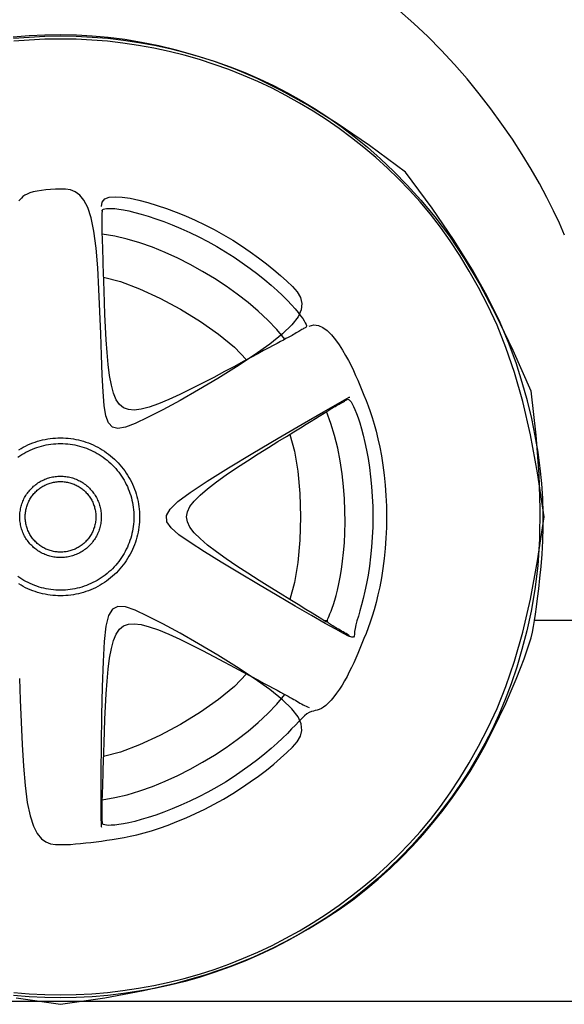
# Model space of a CAD drawing. Units: millimetres. Extents: x 3064 to 12180, y -2802 to 3031.
# Drawn here: x 7644 to 8041, y -2802 to -2084 of the extents above; entities that cross this region are included whole.
import ezdxf

# ---------------------------------------------------------------- set-up
doc = ezdxf.new("R2010")
doc.units = ezdxf.units.MM
doc.layers.add('Edges', color=7, linetype='Continuous')

# ---------------------------------------------------------------- blocks, each defined once
blk = doc.blocks.new('ambulance ls')
at = {"layer": 'Edges'}
blk.add_line((2019.07, -951.25), (1954.14, -951.25), dxfattribs=at)
for points in [[(1975.98, -670.58), (1972.2, -662.01), (1967.9, -652.86), (1963.07, -643.2), (1957.65, -633.09), (1951.64, -622.6), (1945.06, -611.83), (1937.95, -600.87), (1930.34, -589.8), (1922.27, -578.71), (1913.78, -567.7), (1904.91, -556.85), (1895.69, -546.26), (1886.16, -536), (1876.33, -526.08), (1866.21, -516.54), (1855.82, -507.36)], [(1961.07, -875.83), (1956.32, -843.86), (1951.11, -816), (1945.49, -791.77), (1939.52, -770.71), (1933.27, -752.36), (1926.79, -736.25), (1920.14, -721.92), (1913.38, -708.9), (1906.56, -696.8), (1899.66, -685.47), (1892.65, -674.85), (1885.52, -664.86), (1878.23, -655.43), (1870.76, -646.48), (1863.07, -637.95), (1855.14, -629.75), (1846.96, -621.83), (1838.52, -614.19), (1829.84, -606.82), (1820.92, -599.74), (1811.77, -592.96), (1802.41, -586.47), (1792.84, -580.3), (1783.07, -574.45), (1773.12, -568.92), (1762.99, -563.71), (1752.69, -558.85), (1742.24, -554.32), (1731.65, -550.13), (1720.93, -546.29), (1710.09, -542.81), (1699.14, -539.68), (1688.09, -536.92), (1676.96, -534.51), (1665.76, -532.48), (1654.49, -530.8), (1643.18, -529.5), (1631.83, -528.57), (1620.46, -528.01), (1609.07, -527.82), (1597.68, -528.01), (1586.31, -528.57), (1574.96, -529.5)], [(1860.09, -624.8), (1833.91, -605.4), (1810.32, -589.25), (1789.04, -575.98), (1769.77, -565.21), (1752.22, -556.58), (1736.11, -549.72), (1721.15, -544.24), (1707.04, -539.77), (1693.55, -536.01), (1680.55, -532.85), (1667.98, -530.27), (1655.77, -528.23), (1643.85, -526.71), (1632.14, -525.66), (1620.57, -525.05), (1609.07, -524.86), (1597.59, -525.05), (1586.12, -525.61), (1574.67, -526.55)], [(1574.74, -527.29), (1586.16, -526.35), (1597.61, -525.79), (1609.07, -525.6), (1620.53, -525.79), (1631.98, -526.35), (1643.4, -527.29), (1654.78, -528.6), (1666.12, -530.28), (1677.4, -532.33), (1688.6, -534.75), (1699.72, -537.53), (1710.73, -540.68), (1721.65, -544.19), (1732.44, -548.05), (1743.09, -552.26), (1753.61, -556.82), (1763.97, -561.72), (1774.17, -566.95), (1784.18, -572.52), (1794.02, -578.42), (1803.72, -584.72), (1813.31, -591.47), (1822.86, -598.74), (1832.39, -606.59), (1841.97, -615.09), (1851.62, -624.3), (1861.41, -634.29), (1871.37, -645.19), (1881.57, -657.39), (1892.06, -671.36), (1902.92, -687.57), (1914.21, -706.49), (1925.98, -728.58), (1938.31, -754.31), (1951.25, -784.14)], [(1609.07, -1230.83), (1641.3, -1226.04), (1669.4, -1220.78), (1693.84, -1215.11), (1715.08, -1209.09), (1733.59, -1202.79), (1749.84, -1196.25), (1764.29, -1189.54), (1777.42, -1182.73), (1789.62, -1175.85), (1801.05, -1168.89), (1811.76, -1161.83), (1821.83, -1154.63), (1831.34, -1147.28), (1840.37, -1139.74), (1848.97, -1131.99), (1857.24, -1124), (1865.23, -1115.74), (1872.94, -1107.23), (1880.37, -1098.47), (1887.51, -1089.48), (1894.35, -1080.25), (1900.89, -1070.81), (1907.11, -1061.16), (1913.02, -1051.31), (1918.59, -1041.29), (1923.82, -1031.25), (1928.66, -1021.33), (1933.11, -1011.7), (1937.14, -1002.52), (1940.71, -993.94), (1943.82, -986.13), (1946.42, -979.23), (1948.53, -973.35), (1950.19, -968.3), (1951.5, -963.83), (1952.52, -959.69), (1953.35, -955.63), (1954.06, -951.4), (1954.73, -946.75), (1955.43, -941.42), (1956.24, -935.23), (1957.11, -928.21), (1957.99, -920.42), (1958.81, -911.97), (1959.52, -902.92), (1960.06, -893.37), (1960.37, -883.4), (1960.4, -873.08), (1960.09, -862.49), (1959.39, -851.6), (1958.28, -840.38), (1956.71, -828.78), (1954.64, -816.77), (1952.05, -804.3), (1948.89, -791.34), (1945.12, -777.85), (1940.66, -763.75), (1935.18, -748.79), (1928.31, -732.68), (1919.68, -715.13), (1908.92, -695.86), (1895.65, -674.57), (1879.5, -650.98), (1860.09, -624.8)], [(1638.85, -649.75), (1639.37, -646.52), (1641.31, -644.33), (1644.49, -643.07), (1648.73, -642.64), (1653.85, -642.91), (1659.65, -643.79), (1665.95, -645.16), (1672.57, -646.91), (1679.35, -648.95), (1686.22, -651.26), (1693.16, -653.83), (1700.13, -656.65), (1707.1, -659.72), (1714.05, -663.03), (1720.92, -666.57), (1727.71, -670.34), (1734.36, -674.32), (1740.84, -678.48), (1747.12, -682.76), (1753.14, -687.1), (1758.87, -691.47), (1764.26, -695.8), (1769.28, -700.05), (1773.87, -704.17), (1777.97, -708.14), (1781.34, -712.06), (1783.69, -716.09), (1784.76, -720.35), (1784.28, -724.98), (1781.96, -730.14), (1777.53, -735.95), (1770.72, -742.57), (1761.4, -750.04), (1750.02, -758.16), (1737.19, -766.62), (1723.51, -775.12), (1709.59, -783.36), (1696.03, -791.04), (1683.42, -797.88), (1672.38, -803.56), (1663.37, -807.81), (1656.27, -810.47), (1650.84, -811.39), (1646.83, -810.42), (1643.99, -807.43), (1642.07, -802.27), (1640.82, -794.79), (1640, -784.86), (1639.38, -772.46), (1638.85, -758.11), (1638.34, -742.46), (1637.77, -726.19), (1637.06, -709.93), (1636.13, -694.35), (1634.9, -680.1), (1633.3, -667.84), (1631.26, -658.06), (1628.83, -650.61), (1626.06, -645.17), (1623, -641.42), (1619.72, -639.06), (1616.26, -637.76), (1612.69, -637.21), (1609.07, -637.1), (1605.44, -637.16), (1601.88, -637.34), (1598.42, -637.63), (1595.12, -638.03), (1592.05, -638.54), (1589.26, -639.16), (1586.8, -639.88), (1584.72, -640.7), (1583.06, -641.61), (1581.74, -642.6), (1580.63, -643.64), (1579.63, -644.7), (1578.62, -645.77)], [(1638.94, -652.71), (1639.14, -652.66), (1639.31, -652.5), (1639.54, -652.27), (1639.9, -651.99), (1640.45, -651.7), (1641.26, -651.45), (1642.42, -651.25), (1643.99, -651.15), (1646.02, -651.18), (1648.52, -651.37), (1651.49, -651.73), (1654.9, -652.28), (1658.76, -653.04), (1663.05, -654.05), (1667.76, -655.3), (1672.89, -656.84), (1678.4, -658.67), (1684.25, -660.78), (1690.38, -663.17), (1696.71, -665.83), (1703.18, -668.74), (1709.72, -671.9), (1716.27, -675.29), (1722.76, -678.9), (1729.14, -682.72), (1735.35, -686.7), (1741.36, -690.79), (1747.11, -694.93), (1752.58, -699.08), (1757.71, -703.19), (1762.47, -707.2), (1766.81, -711.07), (1770.7, -714.73), (1774.15, -718.18), (1777.17, -721.4), (1779.78, -724.35), (1782, -727.02), (1783.83, -729.4), (1785.31, -731.46), (1786.43, -733.18), (1787.23, -734.55), (1787.73, -735.62), (1787.97, -736.43), (1787.99, -737.03), (1787.81, -737.48), (1787.49, -737.82), (1787.05, -738.1), (1786.53, -738.39), (1785.95, -738.7), (1785.33, -739.06), (1784.67, -739.46), (1783.96, -739.89), (1783.2, -740.36), (1782.4, -740.84), (1781.55, -741.35), (1780.65, -741.88), (1779.7, -742.43), (1778.67, -743.01), (1777.54, -743.65), (1776.26, -744.35), (1774.81, -745.13), (1773.16, -746.03), (1771.27, -747.04), (1769.12, -748.2), (1766.67, -749.51), (1763.86, -751.03), (1760.62, -752.77), (1756.88, -754.78), (1752.57, -757.09), (1747.64, -759.75), (1742, -762.77), (1735.6, -766.21), (1728.42, -770.07), (1720.63, -774.21), (1712.44, -778.47), (1704.1, -782.68), (1695.81, -786.69), (1687.81, -790.33), (1680.31, -793.43), (1673.54, -795.83), (1667.68, -797.38), (1662.68, -798.03), (1658.46, -797.71), (1654.93, -796.39), (1652.02, -794), (1649.64, -790.5), (1647.7, -785.85), (1646.11, -779.99), (1644.81, -772.93), (1643.74, -764.88), (1642.89, -756.14), (1642.22, -746.96), (1641.7, -737.62), (1641.3, -728.41), (1640.98, -719.59), (1640.73, -711.44), (1640.51, -704.17), (1640.31, -697.77), (1640.14, -692.14), (1639.99, -687.19), (1639.86, -682.85), (1639.74, -679.02), (1639.64, -675.62), (1639.55, -672.56), (1639.46, -669.76), (1639.39, -667.17), (1639.34, -664.72), (1639.31, -662.36), (1639.31, -660.04), (1639.35, -657.71), (1639.43, -655.3), (1639.55, -652.76)], [(1772.27, -746.5), (1766.44, -739.43), (1760, -732.6), (1753.03, -726.02), (1745.59, -719.69), (1737.73, -713.62), (1729.51, -707.82), (1721.01, -702.3), (1712.28, -697.06), (1703.38, -692.12), (1694.34, -687.51), (1685.22, -683.3), (1676.03, -679.53), (1666.83, -676.25), (1657.64, -673.5), (1648.51, -671.35), (1639.46, -669.83)], [(1640.42, -701.35), (1652.76, -704.5), (1666.66, -709.68), (1681.43, -716.51), (1696.39, -724.58), (1710.86, -733.5), (1724.16, -742.88), (1735.6, -752.33), (1744.49, -761.44)], [(1789.97, -736.99), (1793.37, -736.05), (1796.72, -736.41), (1800, -737.87), (1803.18, -740.22), (1806.23, -743.27), (1809.12, -746.8), (1811.83, -750.62), (1814.32, -754.52), (1816.58, -758.34), (1818.63, -762.06), (1820.5, -765.7), (1822.24, -769.29), (1823.86, -772.84), (1825.4, -776.39), (1826.9, -779.94), (1828.39, -783.54), (1829.9, -787.19), (1831.42, -790.96), (1832.94, -794.89), (1834.45, -799.04), (1835.94, -803.47), (1837.39, -808.22), (1838.79, -813.36), (1840.13, -818.93), (1841.4, -824.97), (1842.57, -831.44), (1843.63, -838.28), (1844.54, -845.42), (1845.3, -852.81), (1845.86, -860.38), (1846.22, -868.07), (1846.34, -875.83), (1846.22, -883.58), (1845.86, -891.27), (1845.3, -898.84), (1844.54, -906.23), (1843.63, -913.37), (1842.57, -920.21), (1841.4, -926.68), (1840.13, -932.72), (1838.79, -938.29), (1837.39, -943.43), (1835.94, -948.18), (1834.45, -952.61), (1832.94, -956.76), (1831.42, -960.69), (1829.9, -964.46), (1828.39, -968.12), (1826.9, -971.7), (1825.42, -975.24), (1823.93, -978.71), (1822.42, -982.12), (1820.87, -985.48), (1819.26, -988.77), (1817.58, -992.01), (1815.81, -995.19), (1813.95, -998.3), (1812.01, -1001.3), (1810.03, -1004.15), (1808.03, -1006.8), (1806.06, -1009.21), (1804.13, -1011.32), (1802.27, -1013.09), (1800.52, -1014.47), (1798.9, -1015.45), (1797.38, -1016.11), (1795.93, -1016.55), (1794.51, -1016.89), (1793.08, -1017.23), (1791.62, -1017.68), (1790.08, -1018.36), (1788.44, -1019.36), (1786.65, -1020.79), (1784.68, -1022.63), (1782.49, -1024.85), (1780.03, -1027.41), (1777.28, -1030.3), (1774.18, -1033.48), (1770.7, -1036.92), (1766.81, -1040.59), (1762.47, -1044.45), (1757.71, -1048.46), (1752.58, -1052.57), (1747.11, -1056.72), (1741.36, -1060.86), (1735.35, -1064.95), (1729.14, -1068.93), (1722.76, -1072.75), (1716.27, -1076.36), (1709.72, -1079.75), (1703.18, -1082.91), (1696.71, -1085.82), (1690.38, -1088.48), (1684.25, -1090.87), (1678.4, -1092.98), (1672.89, -1094.81), (1667.76, -1096.35), (1663.05, -1097.61), (1658.76, -1098.61), (1654.9, -1099.37), (1651.49, -1099.92), (1648.52, -1100.28), (1646.02, -1100.47), (1643.99, -1100.5), (1642.42, -1100.4), (1641.26, -1100.2), (1640.45, -1099.95), (1639.9, -1099.66), (1639.54, -1099.38), (1639.31, -1099.15), (1639.14, -1098.99), (1638.94, -1098.94)], [(1576.84, -1226.04), (1609.07, -1230.83)], [(1951.25, -784.14), (1954.96, -816.44), (1957.15, -844.89), (1957.99, -869.91), (1957.68, -891.93), (1956.38, -911.4), (1954.28, -928.75), (1951.55, -944.42), (1948.37, -958.83), (1944.89, -972.37), (1941.13, -985.18), (1937.09, -997.33), (1932.76, -1008.89), (1928.13, -1019.96), (1923.19, -1030.61), (1917.94, -1040.91), (1912.37, -1050.94), (1906.48, -1060.77), (1900.27, -1070.4), (1893.75, -1079.82), (1886.92, -1089.03), (1879.8, -1098), (1872.38, -1106.74), (1864.69, -1115.24), (1856.72, -1123.47), (1848.48, -1131.44), (1839.99, -1139.14), (1831.25, -1146.55), (1822.27, -1153.68), (1813.07, -1160.5), (1803.64, -1167.03), (1794.01, -1173.24), (1784.18, -1179.13), (1774.17, -1184.7), (1763.97, -1189.93), (1753.61, -1194.83), (1743.09, -1199.39), (1732.44, -1203.6), (1721.65, -1207.46), (1710.73, -1210.97), (1699.72, -1214.12), (1688.6, -1216.9), (1677.4, -1219.32), (1666.12, -1221.37), (1654.78, -1223.05), (1643.4, -1224.36), (1631.98, -1225.3), (1620.53, -1225.86), (1609.07, -1226.05), (1597.61, -1225.86), (1586.16, -1225.3), (1574.74, -1224.36)], [(1802.67, -952.5), (1801.43, -951.74), (1799.26, -950.39), (1796.2, -948.5), (1792.29, -946.08), (1787.57, -943.17), (1782.09, -939.77), (1775.88, -935.93), (1768.99, -931.67), (1761.49, -927.02), (1753.58, -922.08), (1745.49, -916.93), (1737.46, -911.69), (1729.73, -906.44), (1722.51, -901.28), (1716.05, -896.33), (1710.59, -891.66), (1706.31, -887.36), (1703.25, -883.35), (1701.41, -879.54), (1700.8, -875.83), (1701.41, -872.11), (1703.25, -868.3), (1706.31, -864.29), (1710.59, -859.99), (1716.05, -855.33), (1722.49, -850.38), (1729.64, -845.27), (1737.25, -840.1), (1745.07, -834.98), (1752.85, -830.02), (1760.33, -825.34), (1767.26, -821.05), (1773.44, -817.23), (1778.88, -813.86), (1783.65, -810.91), (1787.8, -808.34), (1791.41, -806.11), (1794.54, -804.17), (1797.26, -802.49), (1799.63, -801.03), (1801.7, -799.75), (1803.52, -798.62), (1805.12, -797.64), (1806.53, -796.77), (1807.77, -796.02), (1808.89, -795.35), (1809.91, -794.75), (1810.86, -794.2), (1811.77, -793.69), (1812.63, -793.21), (1813.46, -792.76), (1814.24, -792.33), (1814.96, -791.93), (1815.64, -791.56), (1816.26, -791.2), (1816.82, -790.86), (1817.33, -790.55), (1817.8, -790.31), (1818.26, -790.2), (1818.73, -790.28), (1819.24, -790.59), (1819.82, -791.21), (1820.5, -792.17), (1821.29, -793.55), (1822.22, -795.39), (1823.26, -797.69), (1824.4, -800.47), (1825.61, -803.72), (1826.86, -807.46), (1828.13, -811.68), (1829.39, -816.39), (1830.63, -821.6), (1831.8, -827.29), (1832.9, -833.42), (1833.89, -839.91), (1834.75, -846.72), (1835.46, -853.78), (1836, -861.03), (1836.34, -868.39), (1836.46, -875.83), (1836.34, -883.26), (1836, -890.62), (1835.46, -897.87), (1834.75, -904.93), (1833.89, -911.74), (1832.9, -918.23), (1831.8, -924.36), (1830.63, -930.05), (1829.4, -935.26), (1828.16, -939.99), (1826.95, -944.26), (1825.83, -948.09), (1824.83, -951.5), (1824.01, -954.51), (1823.4, -957.13), (1823.06, -959.39), (1822.97, -961.29), (1822.83, -962.69), (1822.32, -963.49), (1821.06, -963.52), (1818.73, -962.67), (1814.97, -960.78), (1809.44, -957.73), (1801.78, -953.37), (1791.8, -947.66), (1779.96, -940.82), (1766.85, -933.2), (1753.07, -925.11), (1739.22, -916.87), (1725.92, -908.81), (1713.75, -901.25), (1703.31, -894.52), (1695.15, -888.83), (1689.47, -883.91), (1686.42, -879.4), (1686.15, -874.92), (1688.81, -870.11), (1694.54, -864.59), (1703.48, -857.98), (1715.8, -849.92), (1731.36, -840.23), (1749.02, -829.52), (1767.36, -818.58), (1784.96, -808.22), (1800.42, -799.24), (1812.31, -792.44), (1819.23, -788.62), (1819.75, -788.58)], [(1819.75, -963.07), (1818.86, -962.3), (1817.91, -961.58), (1816.89, -960.89), (1815.84, -960.23), (1814.74, -959.59), (1813.63, -958.96), (1812.5, -958.34), (1811.38, -957.71), (1810.27, -957.08), (1809.18, -956.45), (1808.14, -955.83), (1807.16, -955.23), (1806.26, -954.65), (1805.45, -954.11), (1804.76, -953.62), (1804.18, -953.18), (1803.75, -952.79), (1803.46, -952.42), (1803.3, -952.02), (1803.29, -951.55), (1803.41, -950.95), (1803.66, -950.18), (1804.04, -949.2), (1804.55, -947.95), (1805.19, -946.39), (1805.94, -944.5), (1806.78, -942.25), (1807.69, -939.61), (1808.65, -936.55), (1809.64, -933.05), (1810.65, -929.09), (1811.65, -924.63), (1812.63, -919.66), (1813.55, -914.18), (1814.38, -908.2), (1815.09, -901.74), (1815.64, -894.81), (1816.02, -887.42), (1816.18, -879.57), (1816.09, -871.3), (1815.72, -862.61), (1815.04, -853.61), (1814.02, -844.4), (1812.62, -835.1), (1810.82, -825.82), (1808.58, -816.66), (1805.87, -807.73), (1802.67, -799.15)], [(1775.84, -815.74), (1779.29, -828), (1781.74, -842.63), (1783.22, -858.83), (1783.71, -875.83), (1783.22, -892.82), (1781.74, -909.03), (1779.29, -923.65), (1775.84, -935.91)], [(1578.71, -827.01), (1580.33, -826.04), (1581.97, -825.12), (1583.64, -824.26), (1585.34, -823.46), (1587.07, -822.71), (1588.82, -822.02), (1590.59, -821.39), (1592.38, -820.81), (1594.19, -820.29), (1596.02, -819.84), (1597.85, -819.44), (1599.71, -819.1), (1601.57, -818.83), (1603.44, -818.61), (1605.31, -818.46), (1607.19, -818.37), (1609.07, -818.34), (1610.95, -818.37), (1612.83, -818.46), (1614.7, -818.61), (1616.57, -818.83), (1618.43, -819.1), (1620.29, -819.44), (1622.12, -819.84), (1623.95, -820.29), (1625.76, -820.81), (1627.55, -821.39), (1629.32, -822.02), (1631.07, -822.71), (1632.8, -823.46), (1634.5, -824.26), (1636.17, -825.12), (1637.81, -826.04), (1639.43, -827.01), (1641.01, -828.02), (1642.56, -829.1), (1644.07, -830.22), (1645.54, -831.39), (1646.98, -832.6), (1648.37, -833.87), (1649.72, -835.17), (1651.03, -836.53), (1652.29, -837.92), (1653.51, -839.35), (1654.68, -840.83), (1655.8, -842.34), (1656.87, -843.89), (1657.89, -845.47), (1658.86, -847.08), (1659.77, -848.73), (1660.63, -850.4), (1661.43, -852.1), (1662.18, -853.83), (1662.87, -855.57), (1663.51, -857.35), (1664.08, -859.14), (1664.6, -860.95), (1665.06, -862.77), (1665.45, -864.61), (1665.79, -866.46), (1666.07, -868.32), (1666.28, -870.19), (1666.44, -872.07), (1666.53, -873.94), (1666.56, -875.83), (1666.53, -877.71), (1666.44, -879.59), (1666.28, -881.46), (1666.07, -883.33), (1665.79, -885.19), (1665.45, -887.04), (1665.06, -888.88), (1664.6, -890.7), (1664.08, -892.51), (1663.51, -894.3), (1662.87, -896.08), (1662.18, -897.83), (1661.43, -899.55), (1660.63, -901.25), (1659.77, -902.93), (1658.86, -904.57), (1657.89, -906.18), (1656.87, -907.76), (1655.8, -909.31), (1654.68, -910.82), (1653.51, -912.3), (1652.29, -913.73), (1651.03, -915.12), (1649.72, -916.48), (1648.37, -917.78), (1646.98, -919.05), (1645.54, -920.26), (1644.07, -921.43), (1642.56, -922.56), (1641.01, -923.63), (1639.43, -924.65), (1637.81, -925.61), (1636.17, -926.53), (1634.5, -927.39), (1632.8, -928.19), (1631.07, -928.94), (1629.32, -929.63), (1627.55, -930.26), (1625.76, -930.84), (1623.95, -931.36), (1622.12, -931.81), (1620.29, -932.21), (1618.43, -932.55), (1616.57, -932.82), (1614.7, -933.04), (1612.83, -933.19), (1610.95, -933.28), (1609.07, -933.31), (1607.19, -933.28), (1605.31, -933.19), (1603.44, -933.04), (1601.57, -932.82), (1599.71, -932.55), (1597.85, -932.21), (1596.02, -931.81), (1594.19, -931.36), (1592.38, -930.84), (1590.59, -930.26), (1588.82, -929.63), (1587.07, -928.94), (1585.34, -928.19), (1583.64, -927.39), (1581.97, -926.53), (1580.33, -925.61), (1578.71, -924.65)], [(1577.97, -832.43), (1579.41, -831.44), (1580.88, -830.49), (1582.38, -829.59), (1583.9, -828.74), (1585.46, -827.94), (1587.04, -827.2), (1588.64, -826.5), (1590.26, -825.86), (1591.91, -825.27), (1593.57, -824.74), (1595.25, -824.26), (1596.95, -823.83), (1598.65, -823.46), (1600.37, -823.15), (1602.1, -822.9), (1603.84, -822.7), (1605.58, -822.55), (1607.32, -822.47), (1609.07, -822.44), (1610.82, -822.47), (1612.56, -822.55), (1614.3, -822.7), (1616.04, -822.9), (1617.77, -823.15), (1619.49, -823.46), (1621.19, -823.83), (1622.89, -824.26), (1624.57, -824.74), (1626.23, -825.27), (1627.88, -825.86), (1629.5, -826.5), (1631.1, -827.2), (1632.68, -827.94), (1634.24, -828.74), (1635.76, -829.59), (1637.26, -830.49), (1638.73, -831.44), (1640.17, -832.43), (1641.57, -833.47), (1642.94, -834.56), (1644.27, -835.69), (1645.56, -836.86), (1646.82, -838.08), (1648.03, -839.33), (1649.21, -840.63), (1650.34, -841.96), (1651.42, -843.33), (1652.46, -844.73), (1653.46, -846.17), (1654.41, -847.63), (1655.3, -849.13), (1656.15, -850.66), (1656.95, -852.21), (1657.7, -853.79), (1658.39, -855.4), (1659.03, -857.02), (1659.62, -858.66), (1660.16, -860.33), (1660.64, -862.01), (1661.06, -863.7), (1661.43, -865.41), (1661.74, -867.13), (1662, -868.86), (1662.2, -870.59), (1662.34, -872.33), (1662.43, -874.08), (1662.46, -875.83), (1662.43, -877.57), (1662.34, -879.32), (1662.2, -881.06), (1662, -882.79), (1661.74, -884.52), (1661.43, -886.24), (1661.06, -887.95), (1660.64, -889.64), (1660.16, -891.32), (1659.62, -892.99), (1659.03, -894.63), (1658.39, -896.26), (1657.7, -897.86), (1656.95, -899.44), (1656.15, -900.99), (1655.3, -902.52), (1654.41, -904.02), (1653.46, -905.49), (1652.46, -906.92), (1651.42, -908.32), (1650.34, -909.69), (1649.21, -911.03), (1648.03, -912.32), (1646.82, -913.58), (1645.56, -914.79), (1644.27, -915.96), (1642.94, -917.09), (1641.57, -918.18), (1640.17, -919.22), (1638.73, -920.21), (1637.26, -921.16), (1635.76, -922.06), (1634.24, -922.91), (1632.68, -923.71), (1631.1, -924.45), (1629.5, -925.15), (1627.88, -925.79), (1626.23, -926.38), (1624.57, -926.91), (1622.89, -927.39), (1621.19, -927.82), (1619.49, -928.19), (1617.77, -928.5), (1616.04, -928.75), (1614.3, -928.95), (1612.56, -929.1), (1610.82, -929.18), (1609.07, -929.21), (1607.32, -929.18), (1605.58, -929.1), (1603.84, -928.95), (1602.1, -928.75), (1600.37, -928.5), (1598.65, -928.19), (1596.95, -927.82), (1595.25, -927.39), (1593.57, -926.91), (1591.91, -926.38), (1590.26, -925.79), (1588.64, -925.15), (1587.04, -924.45), (1585.46, -923.71), (1583.9, -922.91), (1582.38, -922.06), (1580.88, -921.16), (1579.41, -920.21), (1577.97, -919.22)], [(1574.96, -1222.15), (1586.31, -1223.08), (1597.68, -1223.64), (1609.07, -1223.83), (1620.46, -1223.64), (1631.83, -1223.08), (1643.18, -1222.15), (1654.49, -1220.85), (1665.76, -1219.18), (1676.96, -1217.14), (1688.09, -1214.74), (1699.14, -1211.97), (1710.09, -1208.84), (1720.93, -1205.36), (1731.65, -1201.52), (1742.24, -1197.33), (1752.69, -1192.8), (1762.99, -1187.94), (1773.12, -1182.73), (1783.07, -1177.2), (1792.84, -1171.35), (1802.41, -1165.18), (1811.77, -1158.69), (1820.92, -1151.91), (1829.84, -1144.83), (1838.52, -1137.47), (1846.96, -1129.82), (1855.14, -1121.9), (1863.07, -1113.7), (1870.76, -1105.17), (1878.23, -1096.22), (1885.52, -1086.79), (1892.65, -1076.8), (1899.66, -1066.18), (1906.56, -1054.85), (1913.38, -1042.75), (1920.14, -1029.73), (1926.79, -1015.4), (1933.27, -999.29), (1939.52, -980.94), (1945.49, -959.88), (1951.11, -935.65), (1956.32, -907.79), (1961.07, -875.83)], [(1579.29, -993.55), (1579.8, -1009.19), (1580.37, -1025.46), (1581.08, -1041.72), (1582.01, -1057.3), (1583.24, -1071.55), (1584.84, -1083.81), (1586.88, -1093.59), (1589.31, -1101.04), (1592.08, -1106.48), (1595.14, -1110.23), (1598.42, -1112.59), (1601.88, -1113.89), (1605.45, -1114.44), (1609.07, -1114.55), (1612.71, -1114.49), (1616.35, -1114.33), (1620.01, -1114.07), (1623.69, -1113.74), (1627.4, -1113.34), (1631.16, -1112.9), (1634.95, -1112.42), (1638.81, -1111.91), (1642.73, -1111.39), (1646.75, -1110.82), (1650.92, -1110.17), (1655.27, -1109.4), (1659.84, -1108.48), (1664.68, -1107.35), (1669.83, -1106), (1675.33, -1104.38), (1681.19, -1102.45), (1687.38, -1100.24), (1693.83, -1097.73), (1700.48, -1094.96), (1707.25, -1091.91), (1714.09, -1088.62), (1720.93, -1085.08), (1727.71, -1081.31), (1734.36, -1077.33), (1740.84, -1073.17), (1747.12, -1068.9), (1753.14, -1064.55), (1758.87, -1060.19), (1764.26, -1055.85), (1769.28, -1051.6), (1773.87, -1047.48), (1777.97, -1043.51), (1781.34, -1039.59), (1783.69, -1035.56), (1784.76, -1031.3), (1784.28, -1026.67), (1781.96, -1021.51), (1777.53, -1015.7), (1770.72, -1009.08), (1761.4, -1001.61), (1750.02, -993.49), (1737.19, -985.03), (1723.51, -976.54), (1709.59, -968.29), (1696.03, -960.61), (1683.42, -953.77), (1672.38, -948.09), (1663.37, -943.87), (1656.27, -941.41), (1650.84, -941.02), (1646.83, -943.03), (1643.99, -947.74), (1642.07, -955.46), (1640.82, -966.51), (1640, -981.21), (1639.39, -999.53), (1638.94, -1020.18), (1638.64, -1041.53), (1638.47, -1061.96), (1638.42, -1079.83), (1638.47, -1093.53), (1638.62, -1101.43), (1638.85, -1101.9)], [(1639.55, -1098.89), (1639.43, -1096.35), (1639.35, -1093.94), (1639.31, -1091.61), (1639.31, -1089.29), (1639.34, -1086.93), (1639.39, -1084.48), (1639.46, -1081.89), (1639.55, -1079.09), (1639.64, -1076.03), (1639.74, -1072.63), (1639.86, -1068.8), (1639.99, -1064.46), (1640.14, -1059.51), (1640.31, -1053.88), (1640.51, -1047.48), (1640.73, -1040.21), (1640.98, -1032.06), (1641.3, -1023.24), (1641.7, -1014.03), (1642.22, -1004.69), (1642.89, -995.52), (1643.74, -986.77), (1644.81, -978.72), (1646.11, -971.66), (1647.7, -965.8), (1649.64, -961.15), (1652.02, -957.65), (1654.93, -955.27), (1658.46, -953.94), (1662.68, -953.62), (1667.68, -954.27), (1673.54, -955.82), (1680.31, -958.22), (1687.81, -961.33), (1695.81, -964.96), (1704.1, -968.97), (1712.44, -973.18), (1720.63, -977.44), (1728.42, -981.58), (1735.6, -985.44), (1742, -988.88), (1747.64, -991.9), (1752.57, -994.56), (1756.88, -996.87), (1760.62, -998.88), (1763.86, -1000.62), (1766.67, -1002.14), (1769.12, -1003.45), (1771.27, -1004.61), (1773.17, -1005.63), (1774.84, -1006.53), (1776.32, -1007.34), (1777.66, -1008.08), (1778.88, -1008.77), (1780.03, -1009.43), (1781.14, -1010.09), (1782.24, -1010.75), (1783.35, -1011.41), (1784.45, -1012.06), (1785.55, -1012.69), (1786.65, -1013.28), (1787.75, -1013.81), (1788.86, -1014.27), (1789.97, -1014.66)], [(1800.65, -951.25), (1803.19, -951.25)], [(1744.49, -990.21), (1735.6, -999.32), (1724.16, -1008.77), (1710.86, -1018.15), (1696.39, -1027.07), (1681.43, -1035.14), (1666.66, -1041.97), (1652.76, -1047.15), (1640.42, -1050.3)], [(1639.46, -1081.82), (1648.51, -1080.31), (1657.64, -1078.15), (1666.83, -1075.4), (1676.03, -1072.12), (1685.22, -1068.35), (1694.34, -1064.14), (1703.38, -1059.53), (1712.28, -1054.59), (1721.01, -1049.35), (1729.51, -1043.83), (1737.73, -1038.03), (1745.59, -1031.96), (1753.03, -1025.63), (1760, -1019.05), (1766.44, -1012.22), (1772.27, -1005.15)]]:
    blk.add_lwpolyline(points, dxfattribs=at)
for points in [[(1580.42, -868.15), (1580.69, -867.22), (1580.98, -866.29), (1581.31, -865.38), (1581.67, -864.48), (1582.05, -863.58), (1582.47, -862.71), (1582.91, -861.84), (1583.38, -861), (1583.88, -860.16), (1584.41, -859.35), (1584.96, -858.55), (1585.54, -857.77), (1586.14, -857.01), (1586.77, -856.27), (1587.42, -855.55), (1588.1, -854.85), (1588.8, -854.18), (1589.51, -853.53), (1590.25, -852.9), (1591.01, -852.3), (1591.79, -851.72), (1592.59, -851.16), (1593.41, -850.64), (1594.24, -850.14), (1595.09, -849.67), (1595.95, -849.23), (1596.83, -848.81), (1597.72, -848.42), (1598.62, -848.07), (1599.54, -847.74), (1600.46, -847.44), (1601.39, -847.18), (1602.34, -846.94), (1603.28, -846.74), (1604.24, -846.56), (1605.2, -846.42), (1606.16, -846.31), (1607.13, -846.23), (1608.1, -846.18), (1609.07, -846.17), (1610.04, -846.18), (1611.01, -846.23), (1611.98, -846.31), (1612.94, -846.42), (1613.9, -846.56), (1614.86, -846.74), (1615.8, -846.94), (1616.75, -847.18), (1617.68, -847.44), (1618.6, -847.74), (1619.52, -848.07), (1620.42, -848.42), (1621.31, -848.81), (1622.19, -849.23), (1623.05, -849.67), (1623.9, -850.14), (1624.73, -850.64), (1625.55, -851.16), (1626.35, -851.72), (1627.13, -852.3), (1627.89, -852.9), (1628.63, -853.53), (1629.34, -854.18), (1630.04, -854.85), (1630.72, -855.55), (1631.37, -856.27), (1632, -857.01), (1632.6, -857.77), (1633.18, -858.55), (1633.73, -859.35), (1634.26, -860.16), (1634.76, -861), (1635.23, -861.84), (1635.67, -862.71), (1636.09, -863.58), (1636.47, -864.48), (1636.83, -865.38), (1637.15, -866.29), (1637.45, -867.22), (1637.72, -868.15), (1637.95, -869.09), (1638.16, -870.04), (1638.33, -870.99), (1638.48, -871.95), (1638.59, -872.92), (1638.67, -873.89), (1638.71, -874.85), (1638.73, -875.83), (1638.71, -876.8), (1638.67, -877.77), (1638.59, -878.73), (1638.48, -879.7), (1638.33, -880.66), (1638.16, -881.61), (1637.95, -882.56), (1637.72, -883.5), (1637.45, -884.43), (1637.15, -885.36), (1636.83, -886.27), (1636.47, -887.18), (1636.09, -888.07), (1635.67, -888.94), (1635.23, -889.81), (1634.76, -890.66), (1634.26, -891.49), (1633.73, -892.3), (1633.18, -893.1), (1632.6, -893.88), (1632, -894.64), (1631.37, -895.38), (1630.72, -896.1), (1630.04, -896.8), (1629.34, -897.47), (1628.63, -898.12), (1627.89, -898.75), (1627.13, -899.36), (1626.35, -899.93), (1625.55, -900.49), (1624.73, -901.01), (1623.9, -901.51), (1623.05, -901.98), (1622.19, -902.43), (1621.31, -902.84), (1620.42, -903.23), (1619.52, -903.58), (1618.6, -903.91), (1617.68, -904.21), (1616.75, -904.47), (1615.8, -904.71), (1614.86, -904.91), (1613.9, -905.09), (1612.94, -905.23), (1611.98, -905.34), (1611.01, -905.42), (1610.04, -905.47), (1609.07, -905.48), (1608.1, -905.47), (1607.13, -905.42), (1606.16, -905.34), (1605.2, -905.23), (1604.24, -905.09), (1603.28, -904.91), (1602.34, -904.71), (1601.39, -904.47), (1600.46, -904.21), (1599.54, -903.91), (1598.62, -903.58), (1597.72, -903.23), (1596.83, -902.84), (1595.95, -902.43), (1595.09, -901.98), (1594.24, -901.51), (1593.41, -901.01), (1592.59, -900.49), (1591.79, -899.93), (1591.01, -899.36), (1590.25, -898.75), (1589.51, -898.12), (1588.8, -897.47), (1588.1, -896.8), (1587.42, -896.1), (1586.77, -895.38), (1586.14, -894.64), (1585.54, -893.88), (1584.96, -893.1), (1584.41, -892.3), (1583.88, -891.49), (1583.38, -890.66), (1582.91, -889.81), (1582.47, -888.94), (1582.05, -888.07), (1581.67, -887.18), (1581.31, -886.27), (1580.98, -885.36), (1580.69, -884.43), (1580.42, -883.5), (1580.19, -882.56), (1579.98, -881.61), (1579.81, -880.66), (1579.66, -879.7), (1579.55, -878.73), (1579.47, -877.77), (1579.43, -876.8), (1579.41, -875.83), (1579.43, -874.85), (1579.47, -873.89), (1579.55, -872.92), (1579.66, -871.95), (1579.81, -870.99), (1579.98, -870.04), (1580.19, -869.09)], [(1609.07, -901.53), (1608.23, -901.52), (1607.39, -901.47), (1606.55, -901.41), (1605.71, -901.31), (1604.88, -901.19), (1604.06, -901.04), (1603.23, -900.86), (1602.42, -900.65), (1601.61, -900.42), (1600.81, -900.17), (1600.02, -899.88), (1599.23, -899.57), (1598.46, -899.24), (1597.7, -898.88), (1596.95, -898.49), (1596.22, -898.09), (1595.5, -897.65), (1594.79, -897.2), (1594.1, -896.72), (1593.42, -896.22), (1592.76, -895.7), (1592.12, -895.15), (1591.5, -894.59), (1590.89, -894), (1590.31, -893.4), (1589.74, -892.77), (1589.2, -892.13), (1588.68, -891.47), (1588.18, -890.8), (1587.7, -890.11), (1587.24, -889.4), (1586.81, -888.68), (1586.4, -887.94), (1586.02, -887.19), (1585.66, -886.43), (1585.32, -885.66), (1585.01, -884.88), (1584.73, -884.09), (1584.47, -883.29), (1584.24, -882.48), (1584.04, -881.66), (1583.86, -880.84), (1583.71, -880.01), (1583.59, -879.18), (1583.49, -878.34), (1583.42, -877.51), (1583.38, -876.67), (1583.37, -875.83), (1583.38, -874.98), (1583.42, -874.14), (1583.49, -873.31), (1583.59, -872.47), (1583.71, -871.64), (1583.86, -870.81), (1584.04, -869.99), (1584.24, -869.17), (1584.47, -868.36), (1584.73, -867.56), (1585.01, -866.77), (1585.32, -865.99), (1585.66, -865.22), (1586.02, -864.46), (1586.4, -863.71), (1586.81, -862.97), (1587.24, -862.25), (1587.7, -861.54), (1588.18, -860.85), (1588.68, -860.18), (1589.2, -859.52), (1589.74, -858.88), (1590.31, -858.25), (1590.89, -857.65), (1591.5, -857.06), (1592.12, -856.5), (1592.76, -855.96), (1593.42, -855.43), (1594.1, -854.93), (1594.79, -854.45), (1595.5, -854), (1596.22, -853.56), (1596.95, -853.16), (1597.7, -852.77), (1598.46, -852.41), (1599.23, -852.08), (1600.02, -851.77), (1600.81, -851.49), (1601.61, -851.23), (1602.42, -851), (1603.23, -850.79), (1604.06, -850.61), (1604.88, -850.46), (1605.71, -850.34), (1606.55, -850.24), (1607.39, -850.18), (1608.23, -850.13), (1609.07, -850.12), (1609.91, -850.13), (1610.75, -850.18), (1611.59, -850.24), (1612.43, -850.34), (1613.26, -850.46), (1614.08, -850.61), (1614.91, -850.79), (1615.72, -851), (1616.53, -851.23), (1617.33, -851.49), (1618.12, -851.77), (1618.91, -852.08), (1619.68, -852.41), (1620.44, -852.77), (1621.19, -853.16), (1621.92, -853.56), (1622.64, -854), (1623.35, -854.45), (1624.04, -854.93), (1624.72, -855.43), (1625.38, -855.96), (1626.02, -856.5), (1626.64, -857.06), (1627.25, -857.65), (1627.83, -858.25), (1628.4, -858.88), (1628.94, -859.52), (1629.46, -860.18), (1629.96, -860.85), (1630.44, -861.54), (1630.9, -862.25), (1631.33, -862.97), (1631.74, -863.71), (1632.12, -864.46), (1632.48, -865.22), (1632.82, -865.99), (1633.13, -866.77), (1633.41, -867.56), (1633.67, -868.36), (1633.9, -869.17), (1634.1, -869.99), (1634.28, -870.81), (1634.43, -871.64), (1634.55, -872.47), (1634.65, -873.31), (1634.72, -874.14), (1634.76, -874.98), (1634.77, -875.83), (1634.76, -876.67), (1634.72, -877.51), (1634.65, -878.34), (1634.55, -879.18), (1634.43, -880.01), (1634.28, -880.84), (1634.1, -881.66), (1633.9, -882.48), (1633.67, -883.29), (1633.41, -884.09), (1633.13, -884.88), (1632.82, -885.66), (1632.48, -886.43), (1632.12, -887.19), (1631.74, -887.94), (1631.33, -888.68), (1630.9, -889.4), (1630.44, -890.11), (1629.96, -890.8), (1629.46, -891.47), (1628.94, -892.13), (1628.4, -892.77), (1627.83, -893.4), (1627.25, -894), (1626.64, -894.59), (1626.02, -895.15), (1625.38, -895.7), (1624.72, -896.22), (1624.04, -896.72), (1623.35, -897.2), (1622.64, -897.65), (1621.92, -898.09), (1621.19, -898.49), (1620.44, -898.88), (1619.68, -899.24), (1618.91, -899.57), (1618.12, -899.88), (1617.33, -900.17), (1616.53, -900.42), (1615.72, -900.65), (1614.91, -900.86), (1614.08, -901.04), (1613.26, -901.19), (1612.43, -901.31), (1611.59, -901.41), (1610.75, -901.47), (1609.91, -901.52)]]:
    blk.add_lwpolyline(points, close=True, dxfattribs=at)

msp = doc.modelspace()

# ---------------------------------------------------------------- linework, layer by layer
msp.add_line((3064.27, -2799.13), (12180.31, -2799.13))

# ---------------------------------------------------------------- block references
msp.add_blockref('ambulance ls', (6065, -1570.7))

doc.saveas('drawing.dxf')
